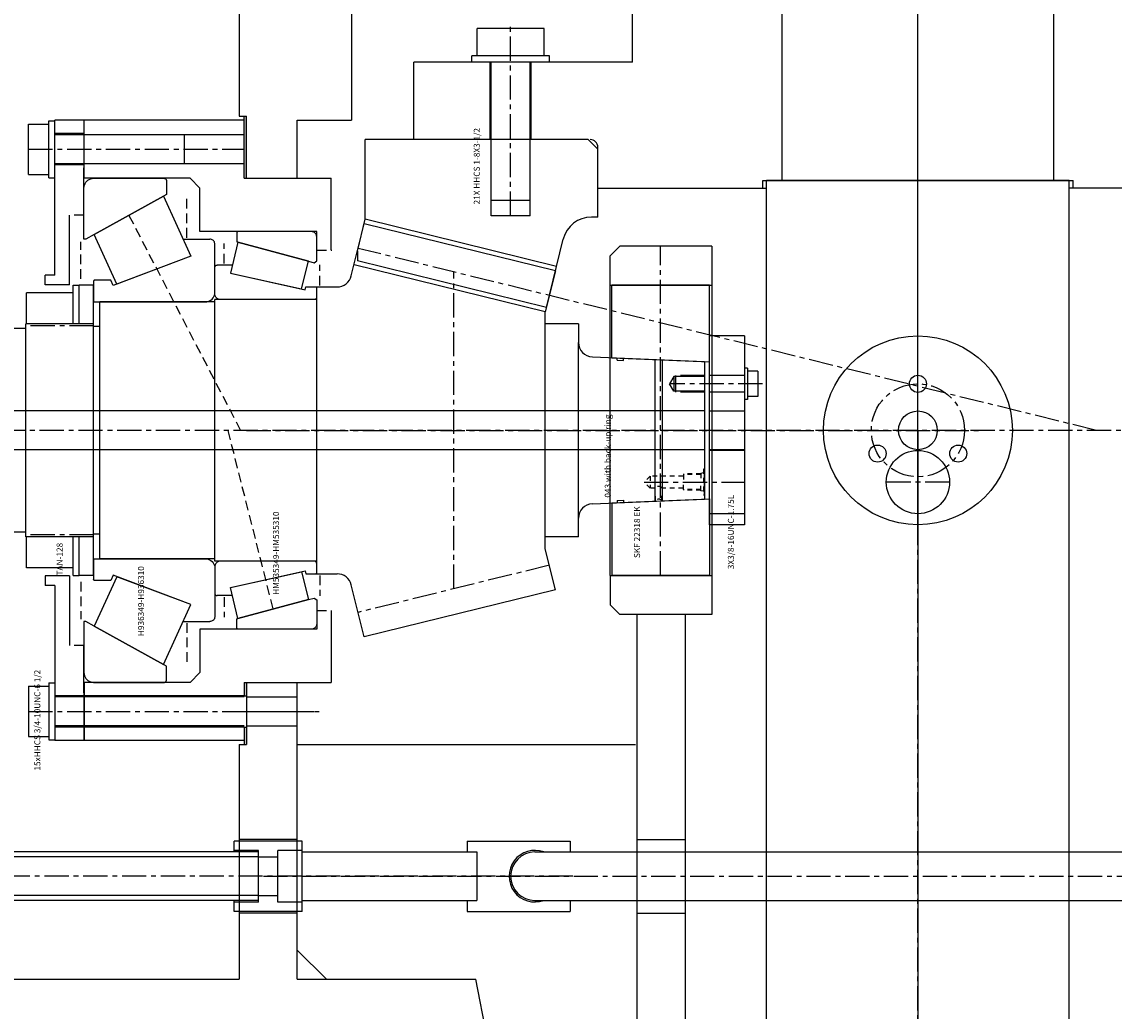
# Model space of a CAD drawing. Extents: x -361 to 5479, y -66 to 1264.
# Drawn here: x 1298 to 1326, y 274 to 299 of the extents above; entities that cross this region are included whole.
import ezdxf

# ---------------------------------------------------------------- set-up
doc = ezdxf.new("R2010")
doc.units = 0
doc.header["$LTSCALE"] = 0.5
doc.header["$MEASUREMENT"] = 0
for name, pattern in [('CENTER', [2, 1.25, -0.25, 0.25, -0.25]), ('DASHED', [0.75, 0.5, -0.25]), ('HIDDEN', [0.375, 0.25, -0.125])]:
    doc.linetypes.add(name, pattern=pattern)
doc.layers.get('0').update_dxf_attribs({"linetype": 'CONTINUOUS'})
doc.layers.get('DEFPOINTS').update_dxf_attribs({"linetype": 'CONTINUOUS'})
for name, color, linetype in [('CENTER', 4, 'CENTER'), ('FLOATING_SHAFT', 200, 'CONTINUOUS'), ('HUB_LOWER_RING_GEAR', 230, 'CONTINUOUS'), ('LOWER-VERTICAL-SHAFT', 140, 'CONTINUOUS'), ('LOWER_BULL_GEAR', 190, 'CONTINUOUS'), ('LOWER_HOUSING', 2, 'CONTINUOUS'), ('LOWER_HOUSING_FLANGE', 30, 'CONTINUOUS'), ('PLATE_RETAINER_L_V_S_BEARING', 40, 'CONTINUOUS'), ('PROP_SHAFT', 252, 'CONTINUOUS'), ('SHIM', 241, 'CONTINUOUS'), ('TEXT', 11, 'CONTINUOUS'), ('TOOL_LOW_VERTICAL', 220, 'CONTINUOUS'), ('UPPER_HOUSING', 1, 'CONTINUOUS')]:
    doc.layers.add(name, color=color, linetype=linetype)
doc.styles.add('SIMP', font='simplex.shx')
doc.dimstyles.new('MACH', dxfattribs={"dimscale": 0, "dimtxt": 0.1563, "dimasz": 0.18, "dimexe": 0.125, "dimexo": 0.0625, "dimgap": 0.09, "dimtad": 0, "dimtih": 1, "dimtoh": 1, "dimdec": 3, "dimzin": 4, "dimdsep": 46, "dimtxsty": 'SIMP', "dimcen": 0.09, "dimclrd": 256, "dimclre": 256, "dimclrt": 256, "dimadec": 0, "dimazin": 0, "dimtfac": 1, "dimtdec": 1, "dimtofl": 0, "dimtmove": 0, "dimatfit": 3, "dimfxl": 0, "dimtolj": 1, "dimtzin": 4, "dimarcsym": 0})

# ---------------------------------------------------------------- blocks, each defined once
blk = doc.blocks.new('*D172')
at = {"lineweight": -2}
for p, q in [((1196.757, 288.73), (1196.757, 212.067)), ((1320.757, 288.918), (1320.757, 212.067)), ((1199.757, 212.442), (1251.021, 212.442)), ((1317.757, 212.442), (1262.99, 212.442))]:
    blk.add_line(p, q, dxfattribs=at)
for points in [[(1199.757, 212.942), (1199.757, 211.942), (1196.757, 212.442)], [(1317.757, 212.942), (1317.757, 211.942), (1320.757, 212.442)]]:
    blk.add_solid(points)
at = {"layer": 'DEFPOINTS', "color": 0}
for p in [(1320.757, 289.105), (1196.757, 288.918), (1320.757, 212.442)]:
    blk.add_point(p, dxfattribs=at)
at = {"insert": (1257.006, 212.442), "char_height": 3, "attachment_point": 5, "style": 'SIMP'}
blk.add_mtext('\\A1;124.0', dxfattribs=at)
blk = doc.blocks.new('*D173')
at = {"lineweight": -2}
for p, q in [((1283.507, 306.105), (1283.507, 330.562)), ((1320.757, 288.585), (1320.757, 330.562)), ((1286.507, 330.187), (1296.773, 330.187)), ((1317.757, 330.187), (1306.455, 330.187))]:
    blk.add_line(p, q, dxfattribs=at)
for points in [[(1286.507, 330.687), (1286.507, 329.687), (1283.507, 330.187)], [(1317.757, 330.687), (1317.757, 329.687), (1320.757, 330.187)]]:
    blk.add_solid(points)
at = {"layer": 'DEFPOINTS', "color": 0}
for p in [(1320.757, 330.187), (1283.507, 305.918), (1320.757, 288.398)]:
    blk.add_point(p, dxfattribs=at)
at = {"insert": (1301.614, 330.187), "char_height": 3, "attachment_point": 5, "style": 'SIMP'}
blk.add_mtext('\\A1;37.3', dxfattribs=at)

msp = doc.modelspace()

# ---------------------------------------------------------------- hatches: boundary and pattern name
at = {"layer": 'SHIM'}
h = msp.add_hatch(color=256, dxfattribs=at)
h.paths.add_polyline_path([(1303.447, 282.418), (1303.387, 282.418), (1303.387, 282.073), (1303.447, 282.073)])
h.paths.add_polyline_path([(1303.387, 280.818), (1303.447, 280.818), (1303.447, 281.263), (1303.387, 281.263)])
at = {"layer": 'UPPER_HOUSING'}
msp.add_hatch(color=256, dxfattribs=at).paths.add_polyline_path([(1303.387, 295.418), (1303.447, 295.418), (1303.447, 297.018), (1303.387, 297.018)])

# ---------------------------------------------------------------- linework, layer by layer
for p, q in [((1311.123, 299.278), (1309.391, 299.278)), ((1309.391, 298.578), (1309.391, 299.278)), ((1311.123, 298.578), (1311.123, 299.278)), ((1311.257, 298.578), (1309.257, 298.578)), ((1309.257, 298.418), (1309.257, 298.578)), ((1311.257, 298.418), (1311.257, 298.578)), ((1297.824, 295.518), (1297.824, 296.817)), ((1297.824, 296.817), (1298.348, 296.817)), ((1298.348, 295.433), (1298.348, 296.902)), ((1298.348, 296.902), (1298.508, 296.902)), ((1298.508, 292.918), (1298.508, 296.918)), ((1299.258, 296.918), (1298.508, 296.918)), ((1299.257, 294.468), (1299.258, 296.918)), ((1303.387, 296.918), (1299.258, 296.918)), ((1299.258, 295.418), (1299.258, 296.918)), ((1299.258, 296.573), (1298.508, 296.573)), ((1303.387, 296.543), (1298.508, 296.543)), ((1301.848, 295.793), (1301.848, 296.543)), ((1303.387, 295.793), (1298.508, 295.793)), ((1299.258, 295.763), (1298.508, 295.763)), ((1297.824, 295.518), (1298.348, 295.518)), ((1298.348, 295.433), (1298.508, 295.433)), ((1301.994, 295.418), (1299.258, 295.418)), ((1299.393, 295.39), (1299.43, 295.405)), ((1299.43, 295.405), (1299.468, 295.415)), ((1299.468, 295.415), (1299.507, 295.418)), ((1299.507, 295.418), (1301.322, 295.418)), ((1301.322, 295.418), (1301.331, 295.417)), ((1301.331, 295.417), (1301.34, 295.415)), ((1301.34, 295.415), (1301.349, 295.411)), ((1301.349, 295.411), (1301.357, 295.406)), ((1301.357, 295.406), (1301.364, 295.4)), ((1301.994, 295.418), (1302.244, 295.168)), ((1304.757, 295.418), (1305.633, 295.418)), ((1305.633, 293.563), (1305.633, 295.418)), ((1299.257, 295.168), (1299.26, 295.207)), ((1299.257, 293.849), (1299.257, 295.168)), ((1299.26, 295.207), (1299.269, 295.245)), ((1299.269, 295.245), (1299.284, 295.281)), ((1299.284, 295.281), (1299.305, 295.315)), ((1299.305, 295.315), (1299.33, 295.344)), ((1299.33, 295.344), (1299.36, 295.37)), ((1299.36, 295.37), (1299.393, 295.39)), ((1301.364, 295.4), (1301.37, 295.393)), ((1301.37, 295.393), (1301.375, 295.385)), ((1301.375, 295.385), (1301.379, 295.376)), ((1301.379, 295.376), (1301.381, 295.367)), ((1301.381, 295.367), (1301.382, 295.358)), ((1301.382, 295.358), (1301.382, 295.001)), ((1302.244, 294.043), (1302.244, 295.168)), ((1299.523, 293.966), (1301.306, 294.96)), ((1301.306, 294.96), (1299.523, 293.966)), ((1301.382, 295.001), (1301.306, 294.96)), ((1301.306, 294.96), (1302.012, 293.413)), ((1298.883, 292.668), (1298.883, 294.468)), ((1305.257, 294.043), (1302.244, 294.043)), ((1303.195, 294.017), (1303.194, 294.013)), ((1303.194, 294.013), (1303.194, 293.776)), ((1303.196, 294.022), (1303.195, 294.017)), ((1303.198, 294.026), (1303.196, 294.022)), ((1303.2, 294.03), (1303.198, 294.026)), ((1303.203, 294.034), (1303.2, 294.03)), ((1303.207, 294.037), (1303.203, 294.034)), ((1303.211, 294.039), (1303.207, 294.037)), ((1303.215, 294.041), (1303.211, 294.039)), ((1303.22, 294.042), (1303.215, 294.041)), ((1303.224, 294.043), (1303.22, 294.042)), ((1305.127, 294.043), (1303.224, 294.043)), ((1305.147, 294.041), (1305.127, 294.043)), ((1305.167, 294.036), (1305.147, 294.041)), ((1305.186, 294.029), (1305.167, 294.036)), ((1305.203, 294.018), (1305.186, 294.029)), ((1305.219, 294.005), (1305.203, 294.018)), ((1305.232, 293.989), (1305.219, 294.005)), ((1305.257, 293.563), (1305.257, 294.043)), ((1299.303, 293.847), (1299.257, 293.849)), ((1299.523, 293.966), (1299.303, 293.847)), ((1300.104, 292.692), (1299.523, 293.966)), ((1301.814, 293.848), (1302.502, 293.848)), ((1302.522, 293.846), (1302.502, 293.848)), ((1302.502, 293.848), (1302.502, 293.848)), ((1302.542, 293.841), (1302.522, 293.846)), ((1302.561, 293.834), (1302.542, 293.841)), ((1302.578, 293.823), (1302.561, 293.834)), ((1302.594, 293.81), (1302.578, 293.823)), ((1302.607, 293.794), (1302.594, 293.81)), ((1302.618, 293.777), (1302.607, 293.794)), ((1302.625, 293.758), (1302.618, 293.777)), ((1302.63, 293.738), (1302.625, 293.758)), ((1302.632, 293.718), (1302.63, 293.738)), ((1302.632, 292.48), (1302.632, 293.718)), ((1303.227, 293.768), (1303.032, 292.971)), ((1303.194, 293.776), (1303.227, 293.768)), ((1305.043, 293.283), (1303.227, 293.768)), ((1303.227, 293.768), (1305.043, 293.283)), ((1305.243, 293.972), (1305.232, 293.989)), ((1305.25, 293.953), (1305.243, 293.972)), ((1305.255, 293.933), (1305.25, 293.953)), ((1305.257, 293.913), (1305.255, 293.933)), ((1305.257, 293.288), (1305.257, 293.913)), ((1302.012, 293.413), (1300.008, 292.656)), ((1302.012, 293.413), (1300.104, 292.692)), ((1302.638, 293.147), (1302.643, 293.155)), ((1302.643, 293.155), (1302.649, 293.163)), ((1302.649, 293.163), (1302.657, 293.169)), ((1302.657, 293.169), (1302.665, 293.174)), ((1302.665, 293.174), (1302.673, 293.177)), ((1302.673, 293.177), (1302.682, 293.179)), ((1302.682, 293.179), (1302.692, 293.18)), ((1303.083, 293.18), (1302.692, 293.18)), ((1302.692, 293.18), (1302.692, 293.18)), ((1304.867, 292.564), (1305.043, 293.283)), ((1305.043, 293.283), (1305.195, 293.242)), ((1305.195, 293.242), (1305.257, 293.288)), ((1298.508, 292.918), (1298.258, 292.918)), ((1298.258, 292.668), (1298.258, 292.918)), ((1302.632, 293.12), (1302.633, 293.13)), ((1302.632, 292.433), (1302.632, 293.12)), ((1302.633, 293.13), (1302.635, 293.139)), ((1302.635, 293.139), (1302.638, 293.147)), ((1303.032, 292.971), (1304.959, 292.544)), ((1303.032, 292.971), (1304.867, 292.564)), ((1298.883, 292.668), (1298.258, 292.668)), ((1298.977, 291.666), (1298.977, 292.66)), ((1298.977, 292.66), (1299.132, 292.66)), ((1299.132, 291.666), (1299.132, 292.66)), ((1299.507, 292.66), (1299.132, 292.66)), ((1299.508, 292.774), (1299.507, 292.771)), ((1299.507, 292.771), (1299.507, 292.768)), ((1299.507, 292.768), (1299.507, 292.25)), ((1299.507, 291.666), (1299.507, 292.66)), ((1299.509, 292.777), (1299.508, 292.774)), ((1299.511, 292.78), (1299.509, 292.777)), ((1299.513, 292.782), (1299.511, 292.78)), ((1299.515, 292.784), (1299.513, 292.782)), ((1299.518, 292.786), (1299.515, 292.784)), ((1299.52, 292.787), (1299.518, 292.786)), ((1299.523, 292.787), (1299.52, 292.787)), ((1299.527, 292.788), (1299.523, 292.787)), ((1299.948, 292.788), (1299.527, 292.788)), ((1300.008, 292.656), (1299.948, 292.788)), ((1304.959, 292.544), (1304.977, 292.618)), ((1304.977, 292.618), (1305.237, 292.618)), ((1305.237, 292.618), (1305.24, 292.617)), ((1305.24, 292.617), (1305.243, 292.617)), ((1305.243, 292.617), (1305.246, 292.616)), ((1305.246, 292.616), (1305.249, 292.614)), ((1305.249, 292.614), (1305.251, 292.612)), ((1305.251, 292.612), (1305.253, 292.61)), ((1305.253, 292.61), (1305.255, 292.607)), ((1305.255, 292.607), (1305.256, 292.604)), ((1305.256, 292.604), (1305.257, 292.601)), ((1305.257, 292.601), (1305.257, 292.598)), ((1305.257, 292.353), (1305.257, 292.598)), ((1297.779, 291.666), (1297.779, 292.467)), ((1298.977, 292.467), (1297.779, 292.467)), ((1302.559, 292.303), (1302.584, 292.333)), ((1302.584, 292.333), (1302.605, 292.367)), ((1302.605, 292.367), (1302.62, 292.403)), ((1302.62, 292.403), (1302.629, 292.441)), ((1302.629, 292.441), (1302.632, 292.48)), ((1302.634, 292.411), (1302.632, 292.433)), ((1302.639, 292.389), (1302.634, 292.411)), ((1302.647, 292.369), (1302.639, 292.389)), ((1302.659, 292.35), (1302.647, 292.369)), ((1302.673, 292.334), (1302.659, 292.35)), ((1302.69, 292.319), (1302.673, 292.334)), ((1302.708, 292.308), (1302.69, 292.319)), ((1302.729, 292.3), (1302.708, 292.308)), ((1305.232, 292.304), (1305.224, 292.299)), ((1305.239, 292.31), (1305.232, 292.304)), ((1305.245, 292.317), (1305.239, 292.31)), ((1305.25, 292.325), (1305.245, 292.317)), ((1305.254, 292.334), (1305.25, 292.325)), ((1305.256, 292.343), (1305.254, 292.334)), ((1305.257, 292.353), (1305.256, 292.343)), ((1299.507, 292.25), (1299.507, 292.247)), ((1299.507, 292.247), (1299.508, 292.244)), ((1299.508, 292.244), (1299.509, 292.241)), ((1299.509, 292.241), (1299.511, 292.238)), ((1299.511, 292.238), (1299.513, 292.236)), ((1299.513, 292.236), (1299.515, 292.234)), ((1299.515, 292.234), (1299.518, 292.232)), ((1299.518, 292.232), (1299.52, 292.231)), ((1299.52, 292.231), (1299.523, 292.23)), ((1299.523, 292.23), (1299.527, 292.23)), ((1299.527, 292.23), (1302.382, 292.23)), ((1302.382, 292.23), (1302.421, 292.233)), ((1302.421, 292.233), (1302.459, 292.242)), ((1302.459, 292.242), (1302.495, 292.257)), ((1302.495, 292.257), (1302.529, 292.278)), ((1302.529, 292.278), (1302.559, 292.303)), ((1302.75, 292.294), (1302.729, 292.3)), ((1302.772, 292.293), (1302.75, 292.294)), ((1305.197, 292.293), (1302.772, 292.293)), ((1305.206, 292.293), (1305.197, 292.293)), ((1305.215, 292.296), (1305.206, 292.293)), ((1305.224, 292.299), (1305.215, 292.296)), ((1316.362, 290.524), (1316.282, 290.524)), ((1316.362, 290.524), (1316.362, 289.712)), ((1316.63, 290.443), (1316.362, 290.443)), ((1316.63, 290.443), (1316.63, 289.793)), ((1316.63, 289.793), (1316.362, 289.793)), ((1316.362, 289.712), (1316.282, 289.712)), ((1315.257, 287.247), (1315.257, 287.919)), ((1297.779, 285.368), (1297.779, 286.169)), ((1298.977, 285.175), (1298.977, 286.169)), ((1299.132, 285.175), (1299.132, 286.169)), ((1299.507, 285.175), (1299.507, 286.169)), ((1299.507, 285.589), (1299.508, 285.592)), ((1299.507, 285.585), (1299.507, 285.589)), ((1299.507, 285.585), (1299.507, 285.067)), ((1299.508, 285.592), (1299.509, 285.594)), ((1299.509, 285.594), (1299.511, 285.597)), ((1299.511, 285.597), (1299.513, 285.599)), ((1299.513, 285.599), (1299.515, 285.601)), ((1299.515, 285.601), (1299.518, 285.603)), ((1299.518, 285.603), (1299.52, 285.604)), ((1299.52, 285.604), (1299.523, 285.605)), ((1299.523, 285.605), (1299.527, 285.605)), ((1299.527, 285.605), (1302.382, 285.605)), ((1302.382, 285.605), (1302.421, 285.602)), ((1302.421, 285.602), (1302.459, 285.593)), ((1302.459, 285.593), (1302.495, 285.578)), ((1302.495, 285.578), (1302.529, 285.557)), ((1302.529, 285.557), (1302.559, 285.532)), ((1298.977, 285.368), (1297.779, 285.368)), ((1302.559, 285.532), (1302.584, 285.502)), ((1302.584, 285.502), (1302.605, 285.469)), ((1302.605, 285.469), (1302.62, 285.432)), ((1302.62, 285.432), (1302.629, 285.394)), ((1302.629, 285.394), (1302.632, 285.355)), ((1302.634, 285.425), (1302.632, 285.403)), ((1302.632, 285.403), (1302.632, 284.715)), ((1302.632, 285.355), (1302.632, 284.118)), ((1302.639, 285.446), (1302.634, 285.425)), ((1302.647, 285.466), (1302.639, 285.446)), ((1302.659, 285.485), (1302.647, 285.466)), ((1302.673, 285.502), (1302.659, 285.485)), ((1302.69, 285.516), (1302.673, 285.502)), ((1302.708, 285.527), (1302.69, 285.516)), ((1302.729, 285.536), (1302.708, 285.527)), ((1302.75, 285.541), (1302.729, 285.536)), ((1302.772, 285.543), (1302.75, 285.541)), ((1305.197, 285.543), (1302.772, 285.543)), ((1303.032, 284.864), (1304.959, 285.291)), ((1303.032, 284.864), (1304.867, 285.271)), ((1304.867, 285.271), (1305.043, 284.552)), ((1304.959, 285.291), (1304.977, 285.218)), ((1305.206, 285.542), (1305.197, 285.543)), ((1305.215, 285.54), (1305.206, 285.542)), ((1305.224, 285.536), (1305.215, 285.54)), ((1305.232, 285.531), (1305.224, 285.536)), ((1305.239, 285.525), (1305.232, 285.531)), ((1305.245, 285.518), (1305.239, 285.525)), ((1305.25, 285.51), (1305.245, 285.518)), ((1305.254, 285.501), (1305.25, 285.51)), ((1305.256, 285.492), (1305.254, 285.501)), ((1305.257, 285.483), (1305.256, 285.492)), ((1305.257, 285.237), (1305.257, 285.483)), ((1298.258, 285.168), (1298.258, 284.918)), ((1298.883, 285.168), (1298.258, 285.168)), ((1298.883, 285.168), (1298.883, 283.368)), ((1298.977, 285.175), (1299.132, 285.175)), ((1299.507, 285.175), (1299.132, 285.175)), ((1299.507, 285.064), (1299.507, 285.067)), ((1299.508, 285.061), (1299.507, 285.064)), ((1299.509, 285.058), (1299.508, 285.061)), ((1299.511, 285.056), (1299.509, 285.058)), ((1299.513, 285.053), (1299.511, 285.056)), ((1299.515, 285.051), (1299.513, 285.053)), ((1299.518, 285.05), (1299.515, 285.051)), ((1299.52, 285.049), (1299.518, 285.05)), ((1299.523, 285.048), (1299.52, 285.049)), ((1300.104, 285.143), (1299.523, 283.869)), ((1299.527, 285.048), (1299.523, 285.048)), ((1299.948, 285.048), (1299.527, 285.048)), ((1300.008, 285.179), (1299.948, 285.048)), ((1302.012, 284.422), (1300.008, 285.179)), ((1302.012, 284.422), (1300.104, 285.143)), ((1304.977, 285.218), (1305.237, 285.218)), ((1305.237, 285.218), (1305.24, 285.218)), ((1305.24, 285.218), (1305.243, 285.219)), ((1305.243, 285.219), (1305.246, 285.22)), ((1305.246, 285.22), (1305.249, 285.221)), ((1305.249, 285.221), (1305.251, 285.223)), ((1305.251, 285.223), (1305.253, 285.226)), ((1305.253, 285.226), (1305.255, 285.228)), ((1305.255, 285.228), (1305.256, 285.231)), ((1305.256, 285.231), (1305.257, 285.234)), ((1305.257, 285.234), (1305.257, 285.237)), ((1298.508, 284.918), (1298.258, 284.918)), ((1298.508, 284.918), (1298.508, 280.918)), ((1302.632, 284.715), (1302.633, 284.706)), ((1302.633, 284.706), (1302.635, 284.697)), ((1303.227, 284.068), (1303.032, 284.864)), ((1301.306, 282.875), (1302.012, 284.422)), ((1302.635, 284.697), (1302.638, 284.688)), ((1302.638, 284.688), (1302.643, 284.68)), ((1302.643, 284.68), (1302.649, 284.673)), ((1302.649, 284.673), (1302.657, 284.667)), ((1302.657, 284.667), (1302.665, 284.662)), ((1302.665, 284.662), (1302.673, 284.658)), ((1302.673, 284.658), (1302.682, 284.656)), ((1302.682, 284.656), (1302.692, 284.655)), ((1303.083, 284.655), (1302.692, 284.655)), ((1302.692, 284.655), (1302.692, 284.655)), ((1305.043, 284.552), (1303.227, 284.068)), ((1303.227, 284.068), (1305.043, 284.552)), ((1305.043, 284.552), (1305.195, 284.593)), ((1305.195, 284.593), (1305.257, 284.548)), ((1305.257, 284.548), (1305.257, 283.923)), ((1305.257, 284.273), (1305.257, 283.793)), ((1305.633, 284.273), (1305.633, 282.418)), ((1299.303, 283.988), (1299.257, 283.986)), ((1299.257, 283.986), (1299.257, 282.668)), ((1299.523, 283.869), (1299.303, 283.988)), ((1299.523, 283.869), (1301.306, 282.875)), ((1301.306, 282.875), (1299.523, 283.869)), ((1301.814, 283.988), (1302.502, 283.988)), ((1302.522, 283.989), (1302.502, 283.988)), ((1302.502, 283.988), (1302.502, 283.988)), ((1302.542, 283.994), (1302.522, 283.989)), ((1302.561, 284.002), (1302.542, 283.994)), ((1302.578, 284.013), (1302.561, 284.002)), ((1302.594, 284.026), (1302.578, 284.013)), ((1302.607, 284.041), (1302.594, 284.026)), ((1302.618, 284.059), (1302.607, 284.041)), ((1302.625, 284.078), (1302.618, 284.059)), ((1302.63, 284.097), (1302.625, 284.078)), ((1302.632, 284.118), (1302.63, 284.097)), ((1303.194, 284.059), (1303.227, 284.068)), ((1303.194, 283.823), (1303.194, 284.059)), ((1305.243, 283.864), (1305.232, 283.846)), ((1305.25, 283.883), (1305.243, 283.864)), ((1305.255, 283.902), (1305.25, 283.883)), ((1305.257, 283.923), (1305.255, 283.902)), ((1302.244, 283.793), (1302.244, 282.668)), ((1305.257, 283.793), (1302.244, 283.793)), ((1303.195, 283.818), (1303.194, 283.823)), ((1303.196, 283.813), (1303.195, 283.818)), ((1303.198, 283.809), (1303.196, 283.813)), ((1303.2, 283.805), (1303.198, 283.809)), ((1303.203, 283.801), (1303.2, 283.805)), ((1303.207, 283.798), (1303.203, 283.801)), ((1303.211, 283.796), (1303.207, 283.798)), ((1303.215, 283.794), (1303.211, 283.796)), ((1303.22, 283.793), (1303.215, 283.794)), ((1303.224, 283.793), (1303.22, 283.793)), ((1305.127, 283.793), (1303.224, 283.793)), ((1305.147, 283.794), (1305.127, 283.793)), ((1305.167, 283.799), (1305.147, 283.794)), ((1305.186, 283.807), (1305.167, 283.799)), ((1305.203, 283.818), (1305.186, 283.807)), ((1305.219, 283.831), (1305.203, 283.818)), ((1305.232, 283.846), (1305.219, 283.831)), ((1299.258, 280.918), (1299.257, 283.368)), ((1301.382, 282.835), (1301.306, 282.875)), ((1301.382, 282.478), (1301.382, 282.835)), ((1299.257, 282.668), (1299.26, 282.629)), ((1299.26, 282.629), (1299.269, 282.59)), ((1299.269, 282.59), (1299.284, 282.554)), ((1299.284, 282.554), (1299.305, 282.521)), ((1299.305, 282.521), (1299.33, 282.491)), ((1299.33, 282.491), (1299.36, 282.465)), ((1299.36, 282.465), (1299.393, 282.445)), ((1301.37, 282.442), (1301.375, 282.45)), ((1301.375, 282.45), (1301.379, 282.459)), ((1301.379, 282.459), (1301.381, 282.468)), ((1301.381, 282.468), (1301.382, 282.478)), ((1301.994, 282.418), (1302.244, 282.668)), ((1297.824, 282.317), (1297.824, 281.018)), ((1297.824, 282.317), (1298.348, 282.317)), ((1298.348, 282.402), (1298.348, 280.933)), ((1298.348, 282.402), (1298.508, 282.402)), ((1301.994, 282.418), (1299.258, 282.418)), ((1299.258, 282.418), (1299.258, 280.918)), ((1299.393, 282.445), (1299.43, 282.43)), ((1299.43, 282.43), (1299.468, 282.421)), ((1299.468, 282.421), (1299.507, 282.418)), ((1299.507, 282.418), (1301.322, 282.418)), ((1301.322, 282.418), (1301.331, 282.418)), ((1301.331, 282.418), (1301.34, 282.421)), ((1301.34, 282.421), (1301.349, 282.424)), ((1301.349, 282.424), (1301.357, 282.429)), ((1301.357, 282.429), (1301.364, 282.435)), ((1301.364, 282.435), (1301.37, 282.442)), ((1304.757, 282.418), (1305.633, 282.418)), ((1303.387, 282.073), (1298.508, 282.073)), ((1303.387, 282.043), (1298.508, 282.043)), ((1303.387, 281.293), (1298.508, 281.293)), ((1303.387, 281.263), (1298.508, 281.263)), ((1297.824, 281.018), (1298.348, 281.018)), ((1298.348, 280.933), (1298.508, 280.933)), ((1299.258, 280.918), (1298.508, 280.918)), ((1303.387, 280.918), (1299.258, 280.918)), ((1303.132, 278.043), (1303.132, 278.324)), ((1304.882, 278.324), (1303.132, 278.324)), ((1304.882, 278.324), (1303.132, 278.324)), ((1303.132, 278.043), (1303.132, 278.324)), ((1304.882, 276.511), (1304.882, 278.324)), ((1304.882, 276.511), (1304.882, 278.324)), ((1309.132, 278.324), (1311.788, 278.324)), ((1309.132, 278.324), (1309.132, 278.043)), ((1311.788, 278.324), (1311.788, 278.043)), ((1303.757, 278.043), (1262.507, 278.043)), ((1303.757, 278.083), (1303.132, 278.083)), ((1303.757, 278.083), (1303.132, 278.083)), ((1303.757, 276.753), (1303.757, 278.083)), ((1303.757, 276.753), (1303.757, 278.083)), ((1304.257, 276.753), (1304.257, 278.083)), ((1304.882, 278.083), (1304.257, 278.083)), ((1304.257, 276.753), (1304.257, 278.083)), ((1304.882, 278.083), (1304.257, 278.083)), ((1304.882, 278.043), (1309.382, 278.043)), ((1309.382, 278.043), (1309.382, 276.793)), ((1310.882, 278.043), (1327.827, 278.043)), ((1303.757, 277.918), (1262.507, 277.918)), ((1303.757, 277.918), (1304.257, 277.918)), ((1303.757, 277.918), (1304.257, 277.918)), ((1303.757, 276.918), (1262.507, 276.918)), ((1303.757, 276.918), (1304.257, 276.918)), ((1303.757, 276.918), (1304.257, 276.918)), ((1303.757, 276.793), (1262.507, 276.793)), ((1303.132, 276.511), (1303.132, 276.793)), ((1303.132, 276.511), (1303.132, 276.793)), ((1303.757, 276.753), (1303.132, 276.753)), ((1303.757, 276.753), (1303.132, 276.753)), ((1304.882, 276.753), (1304.257, 276.753)), ((1304.882, 276.753), (1304.257, 276.753)), ((1304.882, 276.793), (1309.382, 276.793)), ((1309.132, 276.793), (1309.132, 276.511)), ((1310.882, 276.793), (1327.827, 276.793)), ((1311.788, 276.793), (1311.788, 276.511)), ((1304.882, 276.511), (1303.132, 276.511)), ((1304.882, 276.511), (1303.132, 276.511)), ((1309.132, 276.511), (1311.788, 276.511))]:
    msp.add_line(p, q)
at = {"linetype": 'DASHED'}
for p, q in [((1301.907, 293.887), (1301.907, 294.961)), ((1299.257, 294.468), (1298.883, 294.468)), ((1300.415, 294.463), (1303.292, 288.918)), ((1299.178, 292.827), (1299.178, 293.783)), ((1302.87, 293.22), (1302.87, 293.737)), ((1305.257, 293.563), (1305.633, 293.563)), ((1305.257, 293.563), (1305.651, 293.563)), ((1305.34, 292.657), (1305.34, 293.186)), ((1304.135, 284.31), (1302.972, 288.918)), ((1299.178, 285.008), (1299.178, 284.052)), ((1305.34, 285.178), (1305.34, 284.649)), ((1302.87, 284.616), (1302.87, 284.098)), ((1305.257, 284.273), (1305.633, 284.273)), ((1301.907, 283.948), (1301.907, 282.874)), ((1299.257, 283.368), (1298.883, 283.368))]:
    msp.add_line(p, q, dxfattribs=at)
for radius, start, end in [(0.665, 70.0263, 289.9737), (0.625, 90, 270)]:
    msp.add_arc((1310.882, 277.418), radius, start, end)
at = {"layer": 'CENTER'}
for p, q in [((1314.122, 285.178), (1314.122, 293.668)), ((1308.79, 284.831), (1308.79, 293.004)), ((1316.749, 290.118), (1314.354, 290.118))]:
    msp.add_line(p, q, dxfattribs=at)
at = {"layer": 'CENTER', "color": 4, "linetype": 'CENTER'}
msp.add_line((1311.864, 277.418), (1260.757, 277.418), dxfattribs=at)
at = {"layer": 'CENTER'}
msp.add_circle((1320.757, 288.918), 1.2, dxfattribs=at)
at = {"layer": 'FLOATING_SHAFT', "color": 4, "linetype": 'CENTER'}
for p, q in [((1299.507, 291.615), (1297.757, 291.615)), ((1315.257, 290.335), (1314.507, 290.335)), ((1314.507, 290.335), (1314.507, 289.9)), ((1315.257, 289.9), (1314.507, 289.9)), ((1299.507, 286.22), (1297.757, 286.22))]:
    msp.add_line(p, q, dxfattribs=at)
at = {"layer": 'HUB_LOWER_RING_GEAR'}
for p, q in [((1313.401, 298.418), (1313.401, 300.168)), ((1313.401, 298.418), (1307.757, 298.418)), ((1307.757, 296.418), (1307.757, 298.418)), ((1309.727, 296.418), (1309.727, 298.418)), ((1310.787, 296.418), (1310.787, 298.418)), ((1312.507, 295.168), (1312.507, 296.218)), ((1312.507, 295.168), (1316.857, 295.168)), ((1316.757, 295.363), (1324.757, 295.363)), ((1316.757, 295.168), (1316.757, 295.363)), ((1329.007, 295.168), (1324.657, 295.168)), ((1324.757, 295.168), (1324.757, 295.363))]:
    msp.add_line(p, q, dxfattribs=at)
msp.add_arc((1312.307, 296.218), 0.2, 0, 90, dxfattribs=at)
at = {"layer": 'LOWER-VERTICAL-SHAFT', "color": 4, "linetype": 'CENTER'}
for p, q in [((1297.824, 296.168), (1303.387, 296.168)), ((1325.36, 288.918), (1306.324, 293.612)), ((1328.739, 288.918), (1259.621, 288.918)), ((1313.697, 287.583), (1316.282, 287.583)), ((1311.255, 285.439), (1306.324, 284.223)), ((1297.824, 281.668), (1305.186, 281.668)), ((1303.882, 277.418), (1328.827, 277.418))]:
    msp.add_line(p, q, dxfattribs=at)
at = {"layer": 'LOWER-VERTICAL-SHAFT'}
for p, q in [((1306.149, 292.903), (1306.48, 294.246)), ((1311.412, 293.03), (1306.48, 294.246)), ((1311.151, 291.973), (1306.22, 293.189)), ((1311.412, 293.03), (1311.151, 291.973)), ((1305.257, 285.218), (1305.257, 292.618)), ((1305.257, 292.618), (1305.785, 292.618)), ((1299.663, 285.605), (1299.663, 292.23)), ((1302.632, 292.23), (1299.663, 292.23)), ((1302.632, 285.543), (1302.632, 292.293)), ((1305.257, 292.293), (1302.632, 292.293)), ((1311.151, 285.863), (1311.151, 291.973)), ((1297.757, 291.543), (1297.423, 291.543)), ((1297.757, 286.169), (1297.757, 291.666)), ((1299.507, 291.666), (1297.757, 291.666)), ((1299.507, 286.169), (1299.507, 291.666)), ((1299.663, 291.599), (1299.507, 291.599)), ((1312.007, 291.668), (1311.151, 291.668)), ((1312.007, 291.668), (1312.007, 291.185)), ((1312.007, 286.651), (1312.007, 291.185)), ((1312.366, 290.81), (1315.257, 290.69)), ((1313.007, 290.724), (1313.007, 290.778)), ((1313.007, 290.724), (1313.166, 290.717)), ((1313.166, 290.717), (1313.166, 290.778)), ((1313.981, 287.093), (1313.981, 290.743)), ((1314.171, 287.1), (1314.171, 290.735)), ((1315.257, 290.69), (1315.257, 287.146)), ((1314.462, 290.305), (1314.354, 290.118)), ((1314.462, 289.93), (1314.354, 290.118)), ((1315.257, 290.305), (1314.462, 290.305)), ((1314.462, 290.305), (1314.462, 289.93)), ((1315.257, 289.93), (1314.462, 289.93)), ((1315.257, 289.418), (1293.533, 289.418)), ((1315.257, 288.418), (1293.533, 288.418)), ((1312.366, 287.025), (1315.257, 287.146)), ((1313.007, 287.111), (1313.166, 287.118)), ((1313.007, 287.111), (1313.007, 287.057)), ((1313.166, 287.118), (1313.166, 287.057)), ((1312.007, 286.168), (1312.007, 286.651)), ((1297.757, 286.293), (1297.423, 286.293)), ((1299.507, 286.169), (1297.757, 286.169)), ((1299.663, 286.236), (1299.507, 286.236)), ((1312.007, 286.168), (1311.151, 286.168)), ((1311.412, 284.805), (1311.151, 285.863)), ((1302.632, 285.605), (1299.663, 285.605)), ((1305.257, 285.543), (1302.632, 285.543)), ((1305.257, 285.218), (1305.785, 285.218)), ((1306.48, 283.589), (1306.149, 284.932)), ((1311.412, 284.805), (1306.48, 283.589))]:
    msp.add_line(p, q, dxfattribs=at)
at = {"layer": 'LOWER-VERTICAL-SHAFT', "color": 3, "linetype": 'HIDDEN'}
for p, q in [((1315.227, 287.82), (1315.164, 287.807)), ((1315.164, 287.807), (1315.164, 287.583)), ((1315.227, 287.919), (1315.227, 287.247)), ((1315.257, 287.919), (1315.227, 287.919)), ((1313.853, 287.739), (1313.697, 287.583)), ((1313.853, 287.427), (1313.697, 287.583)), ((1313.853, 287.739), (1313.853, 287.427)), ((1314.71, 287.739), (1313.853, 287.739)), ((1314.71, 287.775), (1314.73, 287.795)), ((1314.71, 287.775), (1314.71, 287.583)), ((1315.164, 287.775), (1314.71, 287.775)), ((1314.71, 287.391), (1314.71, 287.583)), ((1315.164, 287.795), (1314.73, 287.795)), ((1315.164, 287.358), (1315.164, 287.583)), ((1313.995, 287.427), (1313.853, 287.427)), ((1313.995, 287.093), (1313.995, 287.301)), ((1314.71, 287.427), (1314.155, 287.427)), ((1314.155, 287.1), (1314.155, 287.301)), ((1315.164, 287.391), (1314.71, 287.391)), ((1314.71, 287.391), (1314.73, 287.371)), ((1315.164, 287.371), (1314.73, 287.371)), ((1315.227, 287.345), (1315.164, 287.358)), ((1315.257, 287.247), (1315.227, 287.247))]:
    msp.add_line(p, q, dxfattribs=at)
at = {"layer": 'LOWER-VERTICAL-SHAFT'}
for centre, start, end in [((1305.785, 292.993), 270, 346.147), ((1312.382, 291.185), 180, 267.6141), ((1312.382, 286.651), 92.3859, 180), ((1305.785, 284.843), 13.853, 90)]:
    msp.add_arc(centre, 0.375, start, end, dxfattribs=at)
at = {"layer": 'LOWER-VERTICAL-SHAFT', "color": 3, "linetype": 'HIDDEN'}
for centre, radius, start, end in [((1314.075, 287.378), 0.0937, 31.4074, 148.5926), ((1314.074, 287.022), 0.12, 44.5463, 140.5879)]:
    msp.add_arc(centre, radius, start, end, dxfattribs=at)
at = {"layer": 'LOWER_BULL_GEAR', "color": 4, "linetype": 'CENTER'}
msp.add_line((1310.257, 294.449), (1310.257, 299.428), dxfattribs=at)
at = {"layer": 'LOWER_BULL_GEAR'}
for p, q in [((1309.757, 294.449), (1309.757, 298.418)), ((1310.757, 294.449), (1310.757, 298.418)), ((1306.509, 294.363), (1306.509, 296.418)), ((1312.257, 296.418), (1306.509, 296.418)), ((1312.507, 296.168), (1312.257, 296.418)), ((1312.507, 294.418), (1312.507, 296.168)), ((1310.757, 294.848), (1309.757, 294.848)), ((1306.307, 293.542), (1306.509, 294.363)), ((1311.441, 293.147), (1306.509, 294.363)), ((1310.757, 294.449), (1309.757, 294.449)), ((1312.507, 294.418), (1312.342, 294.418)), ((1311.18, 292.09), (1311.613, 293.847)), ((1306.307, 293.542), (1306.307, 293.292)), ((1311.18, 292.09), (1306.307, 293.292))]:
    msp.add_line(p, q, dxfattribs=at)
msp.add_arc((1312.342, 293.668), 0.75, 90, 166.147, dxfattribs=at)
at = {"layer": 'LOWER_HOUSING', "color": 4, "linetype": 'CENTER'}
for p, q in [((1320.757, 235.957), (1320.757, 318.072)), ((1303.447, 288.918), (1322.423, 288.918)), ((1303.447, 281.668), (1305.444, 281.668))]:
    msp.add_line(p, q, dxfattribs=at)
at = {"layer": 'LOWER_HOUSING'}
for p, q in [((1303.257, 297.018), (1303.447, 297.018)), ((1303.447, 295.418), (1303.447, 297.018)), ((1303.447, 295.418), (1304.757, 295.418)), ((1312.819, 293.418), (1313.069, 293.668)), ((1315.444, 293.668), (1313.069, 293.668)), ((1315.444, 293.668), (1315.444, 284.168)), ((1312.819, 292.658), (1312.819, 293.418)), ((1312.819, 285.178), (1312.819, 292.658)), ((1312.819, 292.658), (1315.444, 292.658)), ((1312.819, 285.178), (1315.444, 285.178)), ((1312.819, 285.178), (1312.819, 284.418)), ((1312.819, 284.418), (1313.069, 284.168)), ((1315.444, 284.168), (1313.069, 284.168)), ((1313.507, 284.168), (1313.507, 268.392)), ((1314.757, 284.168), (1314.757, 268.392)), ((1303.447, 282.418), (1303.447, 280.818)), ((1303.447, 282.418), (1304.757, 282.418)), ((1304.757, 274.765), (1304.757, 282.418)), ((1303.447, 282.043), (1304.757, 282.043)), ((1303.447, 281.293), (1304.757, 281.293)), ((1303.257, 280.818), (1303.257, 274.76)), ((1303.257, 280.818), (1303.447, 280.818)), ((1304.757, 280.818), (1313.472, 280.818)), ((1304.757, 278.368), (1303.257, 278.368)), ((1304.757, 278.368), (1303.257, 278.368)), ((1313.507, 278.368), (1314.757, 278.368)), ((1304.757, 276.468), (1303.257, 276.468)), ((1304.757, 276.468), (1303.257, 276.468)), ((1313.507, 276.468), (1314.757, 276.468)), ((1305.507, 274.765), (1304.757, 275.515)), ((1304.757, 274.765), (1309.363, 274.765)), ((1310.578, 268.392), (1309.363, 274.765))]:
    msp.add_line(p, q, dxfattribs=at)
at = {"layer": 'LOWER_HOUSING_FLANGE', "color": 4, "linetype": 'CENTER'}
msp.add_line((1320.757, 235.957), (1320.757, 282.066), dxfattribs=at)
at = {"layer": 'PLATE_RETAINER_L_V_S_BEARING', "color": 4, "linetype": 'CENTER'}
for p, q in [((1320.757, 286.358), (1320.757, 291.478)), ((1321.572, 287.583), (1319.942, 287.583))]:
    msp.add_line(p, q, dxfattribs=at)
at = {"layer": 'PLATE_RETAINER_L_V_S_BEARING'}
for p, q in [((1315.382, 286.483), (1315.382, 291.353)), ((1316.282, 291.353), (1315.382, 291.353)), ((1316.282, 291.353), (1316.282, 286.483)), ((1316.282, 290.335), (1315.382, 290.335)), ((1316.282, 289.9), (1315.382, 289.9)), ((1315.382, 289.418), (1316.282, 289.418)), ((1316.282, 288.418), (1315.382, 288.418)), ((1316.282, 288.398), (1315.382, 288.398)), ((1316.282, 286.768), (1315.382, 286.768)), ((1316.282, 286.483), (1315.382, 286.483))]:
    msp.add_line(p, q, dxfattribs=at)
for centre, radius in [((1320.757, 288.918), 2.435), ((1320.757, 290.118), 0.22), ((1320.757, 288.918), 0.5), ((1319.718, 288.318), 0.22), ((1320.757, 287.583), 0.815), ((1321.796, 288.318), 0.22)]:
    msp.add_circle(centre, radius, dxfattribs=at)
at = {"layer": 'PLATE_RETAINER_L_V_S_BEARING', "color": 4, "linetype": 'CENTER'}
msp.add_circle((1320.757, 288.918), 1.2, dxfattribs=at)
at = {"layer": 'PROP_SHAFT'}
for p, q in [((1317.257, 295.363), (1317.257, 303.063)), ((1324.257, 295.363), (1324.257, 303.063)), ((1316.857, 268.363), (1316.857, 295.363)), ((1324.657, 295.363), (1316.857, 295.363)), ((1324.657, 268.363), (1324.657, 295.363))]:
    msp.add_line(p, q, dxfattribs=at)
at = {"layer": 'SHIM'}
for p, q in [((1303.387, 295.418), (1303.387, 297.018)), ((1303.387, 295.418), (1303.447, 295.418)), ((1303.387, 282.418), (1303.387, 282.073)), ((1303.387, 282.418), (1303.447, 282.418)), ((1303.387, 282.073), (1303.447, 282.073)), ((1303.387, 281.263), (1303.387, 280.818)), ((1303.387, 281.263), (1303.447, 281.263))]:
    msp.add_line(p, q, dxfattribs=at)
at = {"layer": 'TOOL_LOW_VERTICAL'}
for p, q in [((1312.862, 290.789), (1312.862, 292.658)), ((1315.382, 292.658), (1312.862, 292.658)), ((1315.382, 290.684), (1315.382, 292.658)), ((1312.862, 290.789), (1315.382, 290.684)), ((1312.862, 287.046), (1315.382, 287.151)), ((1312.862, 287.046), (1312.862, 285.178)), ((1315.382, 287.151), (1315.382, 285.178)), ((1315.382, 285.178), (1312.862, 285.178))]:
    msp.add_line(p, q, dxfattribs=at)
at = {"layer": 'UPPER_HOUSING'}
for p, q in [((1306.157, 305.443), (1306.157, 296.918)), ((1303.257, 304.586), (1303.257, 297.018)), ((1304.757, 296.918), (1306.157, 296.918)), ((1304.757, 295.418), (1304.757, 296.918)), ((1263.507, 274.76), (1303.257, 274.76))]:
    msp.add_line(p, q, dxfattribs=at)

# ---------------------------------------------------------------- texts
at = {"layer": 'TEXT', "style": 'SIMP'}
for s, height, p in [('21X HHCS 1-8X3-1/2', 0.15625, (1309.462, 294.743)), ('043 with back-up ring', 0.15625, (1312.84, 287.182)), ('3X3/8-16UNC-1.75L', 0.15625, (1316.013, 285.336)), ('SKF 22318 EK', 0.15625, (1313.594, 285.624)), ('HM535349-HM535310', 0.15625, (1304.286, 284.675)), ('TAN-128', 0.1562, (1298.707, 285.177)), ('H936349-H936310', 0.15625, (1300.806, 283.611)), ('15xHHCS 3/4-10UNC-6 1/2', 0.15625, (1298.133, 280.143))]:
    msp.add_text(s, height=height, rotation=90, dxfattribs=at).set_placement(p)

# ---------------------------------------------------------------- dimensions: what is measured, and where the dimension line sits
for base, p1, p2, picture, middle in [((1320.756856714, 330.186953503), (1283.506856714, 305.91767897), (1320.756856714, 288.39767897), '*D173', (1301.614026444, 330.186953503)), ((1320.757, 212.442), (1196.757, 288.918), (1320.757, 289.105), '*D172', (1257.006, 212.442))]:
    dim = msp.add_linear_dim(base=base, p1=p1, p2=p2, dimstyle='MACH', override={"dimscale": 3, "dimtxt": 1, "dimasz": 1, "dimdec": 1})
    dim.commit()
    dim.dimension.update_dxf_attribs({"geometry": picture, "text_midpoint": middle, "dimtype": 160})

doc.saveas('drawing.dxf')
